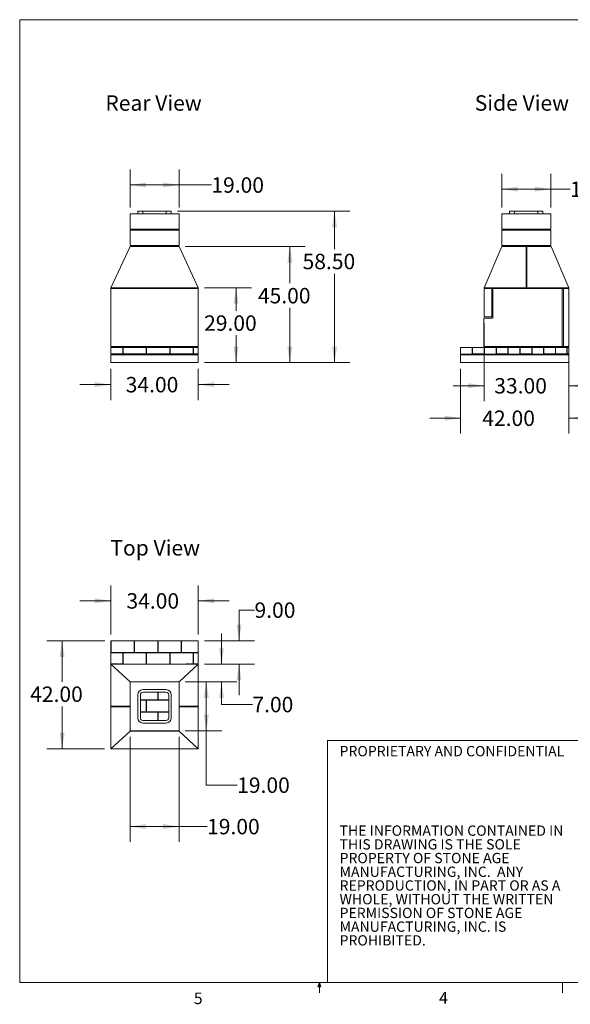
# Model space of a CAD drawing. Units: inches. Extents: x 0.3 to 10.6, y 0.2 to 8.2.
# Drawn here: x 0.3 to 4.8, y 0.2 to 8.2 of the extents above; entities that cross this region are included whole.
import ezdxf

# ---------------------------------------------------------------- set-up
doc = ezdxf.new("R2010")
doc.units = ezdxf.units.IN
doc.header["$MEASUREMENT"] = 0
doc.styles.add('SLDTEXTSTYLE0', font='TXT', dxfattribs={"width": 0.75})
doc.dimstyles.new('SLDDIMSTYLE0', dxfattribs={"dimtxt": 0.125, "dimasz": 0.13, "dimexe": 0, "dimexo": 0.0625, "dimgap": 0.03125, "dimtad": 0, "dimtih": 1, "dimtoh": 1, "dimlfac": 48, "dimrnd": 1e-09, "dimzin": 4, "dimdsep": 46, "dimlunit": 5, "dimtxsty": 'SLDTEXTSTYLE0', "dimsah": 1, "dimcen": 0.09, "dimadec": 0, "dimazin": 1, "dimtfac": 1, "dimtmove": 0, "dimatfit": 0, "dimfxl": 1, "dimfrac": 2, "dimtolj": 1, "dimtzin": 12, "dimarcsym": 0})
doc.dimstyles.new('SLDDIMSTYLE1', dxfattribs={"dimtxt": 0.125, "dimasz": 0.13, "dimexe": 0, "dimexo": 0.0625, "dimgap": 0.03125, "dimtad": 0, "dimtih": 1, "dimtoh": 1, "dimlfac": 48, "dimrnd": 1e-09, "dimzin": 4, "dimdsep": 46, "dimlunit": 5, "dimtxsty": 'SLDTEXTSTYLE0', "dimsah": 1, "dimcen": 0.09, "dimadec": 0, "dimazin": 1, "dimtfac": 1, "dimtofl": 0, "dimtmove": 0, "dimatfit": 3, "dimfxl": 1, "dimfrac": 2, "dimtolj": 1, "dimtzin": 12, "dimarcsym": 0})

# ---------------------------------------------------------------- blocks, each defined once
blk = doc.blocks.new('SW_NOTE_2')
at = {"color": 0, "linetype": 'Continuous', "lineweight": 0, "char_height": 0.083333, "attachment_point": 1, "style": 'SLDTEXTSTYLE0'}
for s, insert in [('THE INFORMATION CONTAINED IN', (0, 0.1074)), ('THIS DRAWING IS THE SOLE', (0, -0.0037)), ('PROPERTY OF STONE AGE', (0, -0.1148)), ('MANUFACTURING, INC.  ANY', (0, -0.2259)), ('REPRODUCTION, IN PART OR AS A', (0, -0.337)), ('WHOLE, WITHOUT THE WRITTEN', (0, -0.4481)), ('PERMISSION OF STONE AGE', (0, -0.5592)), ('MANUFACTURING, INC. IS', (0, -0.6704)), ('PROHIBITED.', (0, -0.7815))]:
    blk.add_mtext(s, dxfattribs=dict(at, insert=insert))
blk = doc.blocks.new('*D5')
at = {"color": 7, "linetype": 'Continuous', "lineweight": 0}
for p, q in [((1.0669, 5.3641), (1.0669, 5.1107)), ((1.7752, 5.3641), (1.7752, 5.1107)), ((1.0669, 5.2357), (0.8169, 5.2357)), ((1.7752, 5.2357), (2.0252, 5.2357))]:
    blk.add_line(p, q, dxfattribs=at)
for points in [[(1.0669, 5.2357), (0.9369, 5.2557), (0.9369, 5.2157)], [(1.7752, 5.2357), (1.9052, 5.2157), (1.9052, 5.2557)]]:
    blk.add_solid(points, dxfattribs=at)
at = {"color": 7, "linetype": 'Continuous', "lineweight": 0, "insert": (1.1877, 5.2977, -0.0569), "char_height": 0.125, "attachment_point": 1, "style": 'SLDTEXTSTYLE0'}
blk.add_mtext('34.00', dxfattribs=at)
blk = doc.blocks.new('*D6')
at = {"color": 7, "linetype": 'Continuous', "lineweight": 0}
for p, q in [((1.8252, 6.0208), (2.2055, 6.0208)), ((2.0805, 6.0208), (2.0805, 5.8337)), ((2.0805, 5.4141), (2.0805, 5.6353)), ((1.8252, 5.4141), (2.2055, 5.4141))]:
    blk.add_line(p, q, dxfattribs=at)
for points in [[(2.0805, 6.0208), (2.0605, 5.8908), (2.1005, 5.8908)], [(2.0805, 5.4141), (2.1005, 5.5441), (2.0605, 5.5441)]]:
    blk.add_solid(points, dxfattribs=at)
at = {"color": 7, "linetype": 'Continuous', "lineweight": 0, "insert": (1.8219, 5.7964, -0.0569), "char_height": 0.125, "attachment_point": 1, "style": 'SLDTEXTSTYLE0'}
blk.add_mtext('29.00', dxfattribs=at)
blk = doc.blocks.new('*D7')
at = {"color": 7, "linetype": 'Continuous', "lineweight": 0}
for p, q in [((1.669, 6.3542), (2.6411, 6.3542)), ((2.5161, 6.3542), (2.5161, 6.0562)), ((2.5161, 5.4141), (2.5161, 5.8578)), ((1.8252, 5.4141), (2.6411, 5.4141))]:
    blk.add_line(p, q, dxfattribs=at)
for points in [[(2.5161, 6.3542), (2.4961, 6.2242), (2.5361, 6.2242)], [(2.5161, 5.4141), (2.5361, 5.5441), (2.4961, 5.5441)]]:
    blk.add_solid(points, dxfattribs=at)
at = {"color": 7, "linetype": 'Continuous', "lineweight": 0, "insert": (2.2575, 6.0189, -0.0569), "char_height": 0.125, "attachment_point": 1, "style": 'SLDTEXTSTYLE0'}
blk.add_mtext('45.00', dxfattribs=at)
blk = doc.blocks.new('*D8')
at = {"color": 7, "linetype": 'Continuous', "lineweight": 0}
for p, q in [((1.6065, 6.6406), (3.0026, 6.6406)), ((2.8776, 6.6406), (2.8776, 6.3327)), ((2.8776, 5.4141), (2.8776, 6.1342)), ((1.8252, 5.4141), (3.0026, 5.4141))]:
    blk.add_line(p, q, dxfattribs=at)
for points in [[(2.8776, 6.6406), (2.8576, 6.5106), (2.8976, 6.5106)], [(2.8776, 5.4141), (2.8976, 5.5441), (2.8576, 5.5441)]]:
    blk.add_solid(points, dxfattribs=at)
at = {"color": 7, "linetype": 'Continuous', "lineweight": 0, "insert": (2.619, 6.2954, -0.0569), "char_height": 0.125, "attachment_point": 1, "style": 'SLDTEXTSTYLE0'}
blk.add_mtext('58.50', dxfattribs=at)
blk = doc.blocks.new('*D9')
at = {"color": 7, "linetype": 'Continuous', "lineweight": 0}
for p, q in [((1.2232, 6.6698), (1.2232, 6.9781)), ((1.619, 6.6698), (1.619, 6.9781)), ((1.2232, 6.8531), (1.619, 6.8531)), ((1.619, 6.8531), (1.8808, 6.8531))]:
    blk.add_line(p, q, dxfattribs=at)
for points in [[(1.2232, 6.8531), (1.3532, 6.8331), (1.3532, 6.8731)], [(1.619, 6.8531), (1.489, 6.8731), (1.489, 6.8331)]]:
    blk.add_solid(points, dxfattribs=at)
at = {"color": 7, "linetype": 'Continuous', "lineweight": 0, "insert": (1.8808, 6.915, -0.0569), "char_height": 0.125, "attachment_point": 1, "style": 'SLDTEXTSTYLE0'}
blk.add_mtext('19.00', dxfattribs=at)
blk = doc.blocks.new('*D10')
at = {"color": 7, "linetype": 'Continuous', "lineweight": 0}
for p, q in [((3.8975, 5.3641), (3.8975, 4.8388)), ((4.7725, 5.3641), (4.7725, 4.8388)), ((3.8975, 4.9638), (3.6475, 4.9638)), ((4.7725, 4.9638), (5.0225, 4.9638))]:
    blk.add_line(p, q, dxfattribs=at)
for points in [[(3.8975, 4.9638), (3.7675, 4.9838), (3.7675, 4.9438)], [(4.7725, 4.9638), (4.9025, 4.9438), (4.9025, 4.9838)]]:
    blk.add_solid(points, dxfattribs=at)
at = {"color": 7, "linetype": 'Continuous', "lineweight": 0, "insert": (4.0732, 5.0257, -0.0989), "char_height": 0.125, "attachment_point": 1, "style": 'SLDTEXTSTYLE0'}
blk.add_mtext('42.00', dxfattribs=at)
blk = doc.blocks.new('*D11')
at = {"color": 7, "linetype": 'Continuous', "lineweight": 0}
for p, q in [((4.0876, 5.7339), (4.0876, 5.1016)), ((4.7725, 5.4943), (4.7725, 5.1016)), ((4.0876, 5.2266), (3.8376, 5.2266)), ((4.7725, 5.2266), (5.0225, 5.2266))]:
    blk.add_line(p, q, dxfattribs=at)
for points in [[(4.0876, 5.2266), (3.9576, 5.2466), (3.9576, 5.2066)], [(4.7725, 5.2266), (4.9025, 5.2066), (4.9025, 5.2466)]]:
    blk.add_solid(points, dxfattribs=at)
at = {"color": 7, "linetype": 'Continuous', "lineweight": 0, "insert": (4.1702, 5.2885, -0.0989), "char_height": 0.125, "attachment_point": 1, "style": 'SLDTEXTSTYLE0'}
blk.add_mtext('33.00', dxfattribs=at)
blk = doc.blocks.new('*D12')
at = {"color": 7, "linetype": 'Continuous', "lineweight": 0}
for p, q in [((4.2308, 6.6698), (4.2308, 6.944)), ((4.6267, 6.6698), (4.6267, 6.944)), ((4.2308, 6.819), (4.6267, 6.819)), ((4.6267, 6.819), (4.7831, 6.819))]:
    blk.add_line(p, q, dxfattribs=at)
for points in [[(4.2308, 6.819), (4.3608, 6.799), (4.3608, 6.839)], [(4.6267, 6.819), (4.4967, 6.839), (4.4967, 6.799)]]:
    blk.add_solid(points, dxfattribs=at)
at = {"color": 7, "linetype": 'Continuous', "lineweight": 0, "insert": (4.7831, 6.8809, -0.0989), "char_height": 0.125, "attachment_point": 1, "style": 'SLDTEXTSTYLE0'}
blk.add_mtext('19.00', dxfattribs=at)
blk = doc.blocks.new('*D17')
at = {"color": 7, "linetype": 'Continuous', "lineweight": 0}
for p, q in [((1.0199, 3.1599), (0.5482, 3.1599)), ((0.6732, 3.1599), (0.6732, 2.8274)), ((0.6732, 2.2854), (0.6732, 2.629)), ((1.0169, 2.2854), (0.5482, 2.2854))]:
    blk.add_line(p, q, dxfattribs=at)
for points in [[(0.6732, 3.1599), (0.6532, 3.0299), (0.6932, 3.0299)], [(0.6732, 2.2854), (0.6932, 2.4154), (0.6532, 2.4154)]]:
    blk.add_solid(points, dxfattribs=at)
at = {"color": 7, "linetype": 'Continuous', "lineweight": 0, "insert": (0.4146, 2.7901, -0.575), "char_height": 0.125, "attachment_point": 1, "style": 'SLDTEXTSTYLE0'}
blk.add_mtext('42.00', dxfattribs=at)
blk = doc.blocks.new('*D18')
at = {"color": 7, "linetype": 'Continuous', "lineweight": 0}
for p, q in [((1.2232, 2.3812), (1.2232, 1.5304)), ((1.619, 2.3812), (1.619, 1.5304)), ((1.2232, 1.6554), (1.619, 1.6554)), ((1.619, 1.6554), (1.8462, 1.6554))]:
    blk.add_line(p, q, dxfattribs=at)
for points in [[(1.2232, 1.6554), (1.3532, 1.6354), (1.3532, 1.6754)], [(1.619, 1.6554), (1.489, 1.6754), (1.489, 1.6354)]]:
    blk.add_solid(points, dxfattribs=at)
at = {"color": 7, "linetype": 'Continuous', "lineweight": 0, "insert": (1.8462, 1.7174, -0.575), "char_height": 0.125, "attachment_point": 1, "style": 'SLDTEXTSTYLE0'}
blk.add_mtext('19.00', dxfattribs=at)
blk = doc.blocks.new('*D19')
at = {"color": 7, "linetype": 'Continuous', "lineweight": 0}
for p, q in [((1.669, 2.827), (1.9647, 2.827)), ((1.8397, 2.4312), (1.8397, 2.827)), ((1.669, 2.4312), (1.9647, 2.4312)), ((1.8397, 1.9912), (1.8397, 2.4312)), ((2.0897, 1.9912), (1.8397, 1.9912))]:
    blk.add_line(p, q, dxfattribs=at)
for points in [[(1.8397, 2.827), (1.8197, 2.697), (1.8597, 2.697)], [(1.8397, 2.4312), (1.8597, 2.5612), (1.8197, 2.5612)]]:
    blk.add_solid(points, dxfattribs=at)
at = {"color": 7, "linetype": 'Continuous', "lineweight": 0, "insert": (2.0897, 2.0531, -0.575), "char_height": 0.125, "attachment_point": 1, "style": 'SLDTEXTSTYLE0'}
blk.add_mtext('19.00', dxfattribs=at)
blk = doc.blocks.new('*D20')
at = {"color": 7, "linetype": 'Continuous', "lineweight": 0}
for p, q in [((1.963, 2.9703), (1.963, 3.2203)), ((1.8252, 2.9703), (2.088, 2.9703)), ((1.669, 2.827), (2.088, 2.827)), ((1.963, 2.6443), (1.963, 2.827)), ((2.213, 2.6443), (1.963, 2.6443))]:
    blk.add_line(p, q, dxfattribs=at)
for points in [[(1.963, 2.9703), (1.983, 3.1003), (1.943, 3.1003)], [(1.963, 2.827), (1.943, 2.697), (1.983, 2.697)]]:
    blk.add_solid(points, dxfattribs=at)
at = {"color": 7, "linetype": 'Continuous', "lineweight": 0, "insert": (2.213, 2.7062, -0.575), "char_height": 0.125, "attachment_point": 1, "style": 'SLDTEXTSTYLE0'}
blk.add_mtext('7.00', dxfattribs=at)
blk = doc.blocks.new('*D21')
at = {"color": 7, "linetype": 'Continuous', "lineweight": 0}
for p, q in [((2.23, 3.4091), (2.1048, 3.4091)), ((2.1048, 3.4091), (2.1048, 3.1599)), ((1.8252, 3.1599), (2.2298, 3.1599)), ((1.8252, 2.9703), (2.2298, 2.9703)), ((2.1048, 2.9703), (2.1048, 2.7203))]:
    blk.add_line(p, q, dxfattribs=at)
for points in [[(2.1048, 3.1599), (2.1248, 3.2899), (2.0848, 3.2899)], [(2.1048, 2.9703), (2.0848, 2.8403), (2.1248, 2.8403)]]:
    blk.add_solid(points, dxfattribs=at)
at = {"color": 7, "linetype": 'Continuous', "lineweight": 0, "insert": (2.23, 3.471, -0.575), "char_height": 0.125, "attachment_point": 1, "style": 'SLDTEXTSTYLE0'}
blk.add_mtext('9.00', dxfattribs=at)
blk = doc.blocks.new('*D22')
at = {"color": 7, "linetype": 'Continuous', "lineweight": 0}
for p, q in [((1.0669, 3.2104), (1.0669, 3.6088)), ((1.7752, 3.2104), (1.7752, 3.6088)), ((1.0669, 3.4838), (0.8169, 3.4838)), ((1.7752, 3.4838), (2.0252, 3.4838))]:
    blk.add_line(p, q, dxfattribs=at)
for points in [[(1.0669, 3.4838), (0.9369, 3.5038), (0.9369, 3.4638)], [(1.7752, 3.4838), (1.9052, 3.4638), (1.9052, 3.5038)]]:
    blk.add_solid(points, dxfattribs=at)
at = {"color": 7, "linetype": 'Continuous', "lineweight": 0, "insert": (1.1937, 3.5457, -0.575), "char_height": 0.125, "attachment_point": 1, "style": 'SLDTEXTSTYLE0'}
blk.add_mtext('34.00', dxfattribs=at)

msp = doc.modelspace()

# ---------------------------------------------------------------- linework, layer by layer
at = {"color": 7, "linetype": 'Continuous', "lineweight": 0}
for p, q in [((0.32993, 8.19207), (10.62993, 8.19207)), ((0.32993, 8.19207), (0.32993, 0.39207)), ((2.82103, 2.35263), (10.62993, 2.35263)), ((2.82103, 0.39207), (2.82103, 2.35263)), ((10.62993, 0.39207), (0.32993, 0.39207)), ((2.74143, 0.3575), (2.75468, 0.39207)), ((2.76723, 0.3575), (2.74143, 0.3575)), ((2.75468, 0.39207), (2.75468, 0.30727)), ((2.75468, 0.39207), (2.76723, 0.3575)), ((4.72343, 0.39207), (4.72343, 0.30727))]:
    msp.add_line(p, q, dxfattribs=at)
at = {"color": 7, "linetype": 'Continuous', "lineweight": 15}
for p, q in [((1.28566, 6.61981), (1.28566, 6.64064)), ((1.28566, 6.64064), (1.32733, 6.64064)), ((1.32733, 6.64064), (1.51483, 6.64064)), ((1.51483, 6.64064), (1.55649, 6.64064)), ((1.55649, 6.64064), (1.55649, 6.61981)), ((4.29335, 6.61981), (4.29335, 6.64064)), ((4.29335, 6.64064), (4.33502, 6.64064)), ((4.33502, 6.64064), (4.52252, 6.64064)), ((4.52252, 6.64064), (4.56418, 6.64064)), ((4.56418, 6.64064), (4.56418, 6.61981)), ((1.22316, 6.61981), (1.22316, 6.49481)), ((1.22316, 6.61981), (1.61899, 6.61981)), ((1.61899, 6.61981), (1.61899, 6.49481)), ((4.23085, 6.61981), (4.23085, 6.49481)), ((4.23085, 6.61981), (4.62668, 6.61981)), ((4.62668, 6.61981), (4.62668, 6.49481)), ((1.22316, 6.49481), (1.61899, 6.49481)), ((1.22316, 6.48699), (1.22316, 6.36199)), ((1.22316, 6.48699), (1.61899, 6.48699)), ((1.28566, 6.48699), (1.28566, 6.49481)), ((1.55649, 6.49481), (1.55649, 6.48699)), ((1.61899, 6.48699), (1.61899, 6.36199)), ((4.23085, 6.49481), (4.62668, 6.49481)), ((4.23085, 6.48699), (4.23085, 6.36199)), ((4.23085, 6.48699), (4.62668, 6.48699)), ((4.29335, 6.48699), (4.29335, 6.49481)), ((4.56418, 6.49481), (4.56418, 6.48699)), ((4.62668, 6.48699), (4.62668, 6.36199)), ((1.22316, 6.35418), (1.06691, 6.02085)), ((1.22316, 6.36199), (1.61899, 6.36199)), ((1.22316, 6.35418), (1.61899, 6.35418)), ((1.77524, 6.02085), (1.61899, 6.35418)), ((4.08762, 6.02085), (4.23085, 6.35418)), ((4.23085, 6.36199), (4.62668, 6.36199)), ((4.42746, 6.35418), (4.23085, 6.35418)), ((4.42746, 6.02085), (4.42746, 6.35418)), ((4.43267, 6.35418), (4.62929, 6.35418)), ((4.43267, 6.35418), (4.43267, 6.02085)), ((4.62929, 6.35418), (4.77252, 6.02085)), ((1.77524, 6.02085), (1.06691, 6.02085)), ((1.06691, 6.01304), (1.77524, 6.01304)), ((1.06691, 5.54429), (1.06691, 6.01304)), ((1.77524, 6.01304), (1.77524, 5.54429)), ((4.42746, 6.02085), (4.08762, 6.02085)), ((4.15012, 6.01304), (4.08762, 6.01304)), ((4.08762, 6.01304), (4.08762, 5.78387)), ((4.15012, 6.01304), (4.15012, 5.78387)), ((4.15793, 6.01304), (4.15793, 5.77345)), ((4.15793, 6.01304), (4.72043, 6.01304)), ((4.43267, 6.02085), (4.77252, 6.02085)), ((4.73085, 6.01304), (4.72043, 6.01304)), ((4.72043, 6.01304), (4.72043, 5.54429)), ((4.73085, 6.01304), (4.77252, 6.01304)), ((4.73085, 6.01304), (4.73085, 5.54429)), ((4.77252, 5.54429), (4.77252, 6.01304)), ((4.08502, 5.54429), (4.08502, 5.77345)), ((4.15793, 5.77345), (4.08502, 5.77345)), ((4.15012, 5.78387), (4.08762, 5.78387)), ((1.77524, 5.54429), (1.06691, 5.54429)), ((1.0673, 5.53729), (1.16365, 5.53729)), ((1.0673, 5.53729), (1.0673, 5.48521)), ((1.16365, 5.53729), (1.16365, 5.48521)), ((1.16365, 5.53647), (1.16626, 5.53647)), ((1.16626, 5.48521), (1.16626, 5.53729)), ((1.16626, 5.53729), (1.35376, 5.53729)), ((1.35376, 5.53729), (1.35376, 5.48521)), ((1.35376, 5.53647), (1.35636, 5.53647)), ((1.35636, 5.53729), (1.54386, 5.53729)), ((1.35636, 5.48521), (1.35636, 5.53729)), ((1.54386, 5.53729), (1.54386, 5.48521)), ((1.54386, 5.53647), (1.54647, 5.53647)), ((1.54647, 5.53647), (1.73397, 5.53647)), ((1.54647, 5.48439), (1.54647, 5.53647)), ((1.67889, 5.54346), (1.67889, 5.54429)), ((1.70493, 5.54346), (1.67889, 5.54346)), ((1.70493, 5.54346), (1.70493, 5.54429)), ((1.71274, 5.54429), (1.71274, 5.54346)), ((1.77524, 5.54346), (1.71274, 5.54346)), ((1.73397, 5.53647), (1.73397, 5.48439)), ((1.73397, 5.53647), (1.73657, 5.53647)), ((1.73657, 5.53647), (1.77524, 5.53647)), ((1.73657, 5.48439), (1.73657, 5.53647)), ((1.77524, 5.54429), (1.77524, 5.54346)), ((1.77524, 5.53647), (1.77524, 5.48439)), ((3.89801, 5.53565), (3.99176, 5.53565)), ((3.89801, 5.53565), (3.89801, 5.48357)), ((3.99176, 5.53565), (3.99176, 5.48357)), ((3.99437, 5.53647), (4.08812, 5.53647)), ((3.99437, 5.48439), (3.99437, 5.53647)), ((4.08502, 5.54346), (4.08502, 5.54429)), ((4.72043, 5.54429), (4.08502, 5.54429)), ((4.27252, 5.54346), (4.08502, 5.54346)), ((4.08812, 5.53647), (4.08812, 5.48439)), ((4.09072, 5.53565), (4.09072, 5.48357)), ((4.09072, 5.53565), (4.18447, 5.53565)), ((4.18447, 5.53565), (4.18447, 5.48357)), ((4.18707, 5.53647), (4.28082, 5.53647)), ((4.18707, 5.48439), (4.18707, 5.53647)), ((4.27252, 5.54429), (4.27252, 5.54346)), ((4.27512, 5.54346), (4.27252, 5.54346)), ((4.27512, 5.54346), (4.27512, 5.54429)), ((4.46262, 5.54346), (4.27512, 5.54346)), ((4.28082, 5.53647), (4.28082, 5.48439)), ((4.28343, 5.53565), (4.28343, 5.48357)), ((4.28343, 5.53565), (4.37718, 5.53565)), ((4.37718, 5.53565), (4.37718, 5.48357)), ((4.37978, 5.48439), (4.37978, 5.53647)), ((4.37978, 5.53647), (4.47353, 5.53647)), ((4.46262, 5.54429), (4.46262, 5.54346)), ((4.46522, 5.54346), (4.46262, 5.54346)), ((4.46522, 5.54346), (4.46522, 5.54429)), ((4.65272, 5.54346), (4.46522, 5.54346)), ((4.47353, 5.53647), (4.47353, 5.48439)), ((4.47614, 5.53565), (4.56989, 5.53565)), ((4.47614, 5.53565), (4.47614, 5.48357)), ((4.56989, 5.53565), (4.56989, 5.48357)), ((4.57249, 5.48439), (4.57249, 5.53647)), ((4.57249, 5.53647), (4.66624, 5.53647)), ((4.65272, 5.54429), (4.65272, 5.54346)), ((4.65533, 5.54346), (4.65272, 5.54346)), ((4.65533, 5.54346), (4.65533, 5.54429)), ((4.65793, 5.54346), (4.65533, 5.54346)), ((4.65793, 5.54346), (4.65793, 5.54429)), ((4.72043, 5.54346), (4.65793, 5.54346)), ((4.66624, 5.53647), (4.66624, 5.48439)), ((4.66624, 5.53647), (4.75739, 5.53647)), ((4.73085, 5.54429), (4.72043, 5.54429)), ((4.72043, 5.54429), (4.72043, 5.54346)), ((4.73085, 5.54429), (4.77252, 5.54429)), ((4.75739, 5.53647), (4.75739, 5.48439)), ((4.75999, 5.48521), (4.75999, 5.53729)), ((4.75999, 5.53729), (4.77252, 5.53729)), ((4.77252, 5.53729), (4.77252, 5.48521)), ((1.06691, 5.47658), (1.06691, 5.41408)), ((1.06691, 5.47658), (1.77524, 5.47658)), ((1.0673, 5.48521), (1.16365, 5.48521)), ((1.0673, 5.48521), (1.0673, 5.48439)), ((1.0673, 5.48439), (1.0699, 5.48439)), ((1.0699, 5.48521), (1.0699, 5.48439)), ((1.0699, 5.48439), (1.2574, 5.48439)), ((1.0699, 5.48439), (1.0699, 5.48357)), ((1.0699, 5.48357), (1.2574, 5.48357)), ((1.16626, 5.48521), (1.35376, 5.48521)), ((1.2574, 5.48521), (1.2574, 5.48439)), ((1.2574, 5.48439), (1.2574, 5.48357)), ((1.2574, 5.48439), (1.26001, 5.48439)), ((1.26001, 5.48521), (1.26001, 5.48439)), ((1.26001, 5.48439), (1.44751, 5.48439)), ((1.26001, 5.48439), (1.26001, 5.48357)), ((1.26001, 5.48357), (1.35636, 5.48357)), ((1.35636, 5.48521), (1.54386, 5.48521)), ((1.35636, 5.48439), (1.35636, 5.48357)), ((1.35636, 5.48357), (1.54386, 5.48357)), ((1.44751, 5.48521), (1.44751, 5.48439)), ((1.45011, 5.48521), (1.45011, 5.48439)), ((1.45011, 5.48439), (1.54647, 5.48439)), ((1.54386, 5.48439), (1.54386, 5.48357)), ((1.54386, 5.48357), (1.54647, 5.48357)), ((1.54647, 5.48439), (1.73397, 5.48439)), ((1.54647, 5.48439), (1.54647, 5.48357)), ((1.54647, 5.48357), (1.73397, 5.48357)), ((1.73397, 5.48439), (1.73657, 5.48439)), ((1.73397, 5.48439), (1.73397, 5.48357)), ((1.73397, 5.48357), (1.73657, 5.48357)), ((1.73657, 5.48439), (1.77524, 5.48439)), ((1.73657, 5.48439), (1.73657, 5.48357)), ((1.73657, 5.48357), (1.77524, 5.48357)), ((1.77524, 5.48357), (1.77524, 5.48439)), ((1.77524, 5.47658), (1.77524, 5.41408)), ((3.89752, 5.47658), (3.89752, 5.41408)), ((3.89752, 5.47658), (4.77252, 5.47658)), ((3.89801, 5.48357), (3.99176, 5.48357)), ((3.99437, 5.48439), (4.08812, 5.48439)), ((3.99437, 5.48439), (3.99437, 5.48357)), ((3.99437, 5.48357), (4.08812, 5.48357)), ((4.08812, 5.48439), (4.08812, 5.48357)), ((4.09072, 5.48357), (4.18447, 5.48357)), ((4.18707, 5.48439), (4.28082, 5.48439)), ((4.18707, 5.48439), (4.18707, 5.48357)), ((4.18707, 5.48357), (4.28082, 5.48357)), ((4.28082, 5.48439), (4.28082, 5.48357)), ((4.28343, 5.48357), (4.37718, 5.48357)), ((4.37978, 5.48439), (4.47353, 5.48439)), ((4.37978, 5.48439), (4.37978, 5.48357)), ((4.37978, 5.48357), (4.47353, 5.48357)), ((4.47353, 5.48439), (4.47353, 5.48357)), ((4.47614, 5.48357), (4.56989, 5.48357)), ((4.57249, 5.48439), (4.66624, 5.48439)), ((4.57249, 5.48439), (4.57249, 5.48357)), ((4.57249, 5.48357), (4.66624, 5.48357)), ((4.66624, 5.48439), (4.66624, 5.48357)), ((4.66624, 5.48439), (4.75739, 5.48439)), ((4.75999, 5.48521), (4.75999, 5.48439)), ((4.75999, 5.48521), (4.77252, 5.48521)), ((4.75999, 5.48439), (4.77252, 5.48439)), ((4.77252, 5.48439), (4.77252, 5.48521)), ((4.77252, 5.47658), (4.77252, 5.41408)), ((1.06691, 5.41408), (1.77524, 5.41408)), ((3.89752, 5.41408), (4.77252, 5.41408)), ((1.77524, 3.16036), (1.06691, 3.16036)), ((1.06691, 3.16036), (1.06691, 2.97286)), ((1.2574, 3.15987), (1.0699, 3.15987)), ((1.0699, 3.15987), (1.0699, 3.06612)), ((1.2574, 3.06612), (1.2574, 3.15987)), ((1.26001, 3.15987), (1.26001, 3.06612)), ((1.44751, 3.15987), (1.26001, 3.15987)), ((1.44751, 3.06612), (1.44751, 3.15987)), ((1.63761, 3.15987), (1.45011, 3.15987)), ((1.45011, 3.15987), (1.45011, 3.06612)), ((1.63761, 3.06612), (1.63761, 3.15987)), ((1.64022, 3.15987), (1.64022, 3.06612)), ((1.77524, 3.15987), (1.64022, 3.15987)), ((1.77524, 3.15987), (1.77524, 3.16036)), ((1.77524, 3.06612), (1.77524, 3.15987)), ((1.0673, 3.06351), (1.0673, 2.97286)), ((1.16365, 3.06351), (1.0673, 3.06351)), ((1.0699, 3.06612), (1.2574, 3.06612)), ((1.16365, 2.97026), (1.16365, 3.06351)), ((1.16626, 3.06351), (1.16626, 2.97026)), ((1.35376, 3.06351), (1.16626, 3.06351)), ((1.26001, 3.06612), (1.44751, 3.06612)), ((1.35376, 2.97026), (1.35376, 3.06351)), ((1.35636, 3.06351), (1.35636, 2.97026)), ((1.54386, 3.06351), (1.35636, 3.06351)), ((1.45011, 3.06612), (1.63761, 3.06612)), ((1.54386, 2.97026), (1.54386, 3.06351)), ((1.54647, 3.06351), (1.54647, 2.97026)), ((1.73397, 3.06351), (1.54647, 3.06351)), ((1.64022, 3.06612), (1.77524, 3.06612)), ((1.73397, 2.97286), (1.73397, 3.06351)), ((1.73657, 3.06351), (1.73657, 2.97286)), ((1.77524, 3.06351), (1.73657, 3.06351)), ((1.77524, 3.06351), (1.77524, 3.06612)), ((1.77524, 2.97286), (1.77524, 3.06351)), ((1.06691, 2.97286), (1.12941, 2.97286)), ((1.06691, 2.97026), (1.06691, 2.97286)), ((1.06691, 2.97026), (1.77524, 2.97026)), ((1.06691, 2.97026), (1.22316, 2.82703)), ((1.06691, 2.63041), (1.06691, 2.97026)), ((1.12941, 2.97026), (1.12941, 2.97286)), ((1.16326, 2.97286), (1.13722, 2.97286)), ((1.13722, 2.97026), (1.13722, 2.97286)), ((1.16326, 2.97026), (1.16326, 2.97286)), ((1.61899, 2.82703), (1.77524, 2.97026)), ((1.70493, 2.97286), (1.67889, 2.97286)), ((1.67889, 2.97026), (1.67889, 2.97286)), ((1.70493, 2.97026), (1.70493, 2.97286)), ((1.71274, 2.97286), (1.77524, 2.97286)), ((1.71274, 2.97026), (1.71274, 2.97286)), ((1.77524, 2.97026), (1.77524, 2.97286)), ((1.77524, 2.63041), (1.77524, 2.97026)), ((1.22316, 2.82703), (1.22316, 2.43119)), ((1.61899, 2.82703), (1.22316, 2.82703)), ((1.61899, 2.43119), (1.61899, 2.82703)), ((1.28566, 2.72286), (1.28566, 2.53536)), ((1.30649, 2.72286), (1.30649, 2.53536)), ((1.51483, 2.76453), (1.32733, 2.76453)), ((1.51483, 2.74369), (1.32733, 2.74369)), ((1.44751, 2.6807), (1.44751, 2.74369)), ((1.45011, 2.74369), (1.45011, 2.6807)), ((1.53566, 2.53536), (1.53566, 2.72286)), ((1.55649, 2.53536), (1.55649, 2.72286)), ((1.30649, 2.6807), (1.44751, 2.6807)), ((1.35376, 2.6781), (1.30649, 2.6781)), ((1.35376, 2.58435), (1.35376, 2.6781)), ((1.53566, 2.6781), (1.35636, 2.6781)), ((1.35636, 2.6781), (1.35636, 2.58435)), ((1.45011, 2.6807), (1.53566, 2.6807)), ((1.06691, 2.63041), (1.22316, 2.63041)), ((1.06691, 2.63041), (1.06691, 2.62521)), ((1.06691, 2.62521), (1.06691, 2.28536)), ((1.22316, 2.62521), (1.06691, 2.62521)), ((1.12941, 2.63041), (1.12941, 2.62521)), ((1.13722, 2.63041), (1.13722, 2.62521)), ((1.16326, 2.62521), (1.16326, 2.63041)), ((1.16365, 2.62521), (1.16365, 2.63041)), ((1.16626, 2.63041), (1.16626, 2.62521)), ((1.30649, 2.58435), (1.35376, 2.58435)), ((1.44751, 2.58174), (1.30649, 2.58174)), ((1.35636, 2.58435), (1.53566, 2.58435)), ((1.44751, 2.51453), (1.44751, 2.58174)), ((1.45011, 2.58174), (1.45011, 2.51453)), ((1.53566, 2.58174), (1.45011, 2.58174)), ((1.61899, 2.63041), (1.77524, 2.63041)), ((1.77524, 2.62521), (1.61899, 2.62521)), ((1.67889, 2.63041), (1.67889, 2.62521)), ((1.70493, 2.62521), (1.70493, 2.63041)), ((1.71274, 2.63041), (1.71274, 2.62521)), ((1.77524, 2.63041), (1.77524, 2.62521)), ((1.77524, 2.62521), (1.77524, 2.28536)), ((1.32733, 2.51453), (1.51483, 2.51453)), ((1.32733, 2.4937), (1.51483, 2.4937)), ((1.22316, 2.42859), (1.06691, 2.28536)), ((1.22316, 2.43119), (1.61899, 2.43119)), ((1.22316, 2.43119), (1.22316, 2.42859)), ((1.22316, 2.42859), (1.61899, 2.42859)), ((1.61899, 2.43119), (1.61899, 2.42859)), ((1.77524, 2.28536), (1.61899, 2.42859)), ((1.77524, 2.28536), (1.06691, 2.28536))]:
    msp.add_line(p, q, dxfattribs=at)
at = {"color": 8, "linetype": 'Continuous', "lineweight": 15}
for p, q in [((1.32733, 6.64064), (1.32733, 6.61981)), ((1.51483, 6.61981), (1.51483, 6.64064)), ((4.33502, 6.64064), (4.33502, 6.61981)), ((4.52252, 6.61981), (4.52252, 6.64064)), ((1.32733, 6.49481), (1.32733, 6.48699)), ((1.51483, 6.48699), (1.51483, 6.49481)), ((4.33502, 6.49481), (4.33502, 6.48699)), ((4.52252, 6.48699), (4.52252, 6.49481))]:
    msp.add_line(p, q, dxfattribs=at)
at = {"color": 7, "linetype": 'Continuous', "lineweight": 15}
for centre, radius, start, end in [((1.32733, 2.72286), 0.04167, 90, 180), ((1.32733, 2.72286), 0.02083, 90, 180), ((1.51483, 2.72286), 0.04167, 0, 90), ((1.51483, 2.72286), 0.02083, 360, 90), ((1.32733, 2.53536), 0.04167, 180, 270), ((1.32733, 2.53536), 0.02083, 180, 270), ((1.51483, 2.53536), 0.04167, 270, 0), ((1.51483, 2.53536), 0.02083, 270, 0)]:
    msp.add_arc(centre, radius, start, end, dxfattribs=at)

# ---------------------------------------------------------------- block references
at = {"color": 7, "linetype": 'Continuous', "lineweight": 0}
msp.add_blockref('SW_NOTE_2', (2.91846, 1.55655), dxfattribs=at)

# ---------------------------------------------------------------- texts
at = {"color": 7, "linetype": 'Continuous', "lineweight": 0, "attachment_point": 1, "style": 'SLDTEXTSTYLE0'}
for s, insert, char_height in [('Rear View', (1.02336, 7.57951), 0.125), ('Side View', (4.01204, 7.57968), 0.125), ('Top View', (1.06329, 3.9758), 0.125), ('PROPRIETARY AND CONFIDENTIAL', (2.91846, 2.30777), 0.0833333), ('5', (1.73879, 0.31059), 0.09375), ('4', (3.7238, 0.31372), 0.09375)]:
    msp.add_mtext(s, dxfattribs=dict(at, insert=insert, char_height=char_height))

# ---------------------------------------------------------------- dimensions: what is measured, and where the dimension line sits
at = {"color": 7, "linetype": 'Continuous', "lineweight": 0}
for base, p1, p2, dimstyle, picture, middle in [((1.61899, 6.85313), (1.22316, 6.61981), (1.61899, 6.61981), 'SLDDIMSTYLE1', '*D9', (2.1394, 6.85313)), ((4.62668, 6.81899), (4.23085, 6.61981), (4.62668, 6.61981), 'SLDDIMSTYLE1', '*D12', (5.04167, 6.81899)), ((4.0876201, 5.2265873), (4.7725159, 5.5442857), (4.0876201, 5.7838691), 'SLDDIMSTYLE0', '*D11', (4.4287919, 5.2265873)), ((1.77524, 5.23575), (1.06691, 5.41408), (1.77524, 5.41408), 'SLDDIMSTYLE0', '*D5', (1.44628, 5.23575)), ((4.77252, 4.96382), (3.89752, 5.41408), (4.77252, 5.41408), 'SLDDIMSTYLE0', '*D10', (4.33184, 4.96382)), ((1.06691, 3.4838), (1.77524, 3.16036), (1.06691, 3.16036), 'SLDDIMSTYLE0', '*D22', (1.45231, 3.4838)), ((1.61899, 1.65544), (1.22316, 2.43119), (1.61899, 2.43119), 'SLDDIMSTYLE1', '*D18', (2.10483, 1.65544))]:
    dim = msp.add_linear_dim(base=base, p1=p1, p2=p2, dimstyle=dimstyle, dxfattribs=at)
    dim.commit()
    dim.dimension.update_dxf_attribs({"geometry": picture, "text_midpoint": middle, "dimtype": 160})
for base, p1, p2, dimstyle, picture, middle in [((2.877606, 6.64064), (1.775243, 5.414077), (1.556493, 6.64064), 'SLDDIMSTYLE1', '*D8', (2.877606, 6.233456)), ((2.51607, 6.354182), (1.775243, 5.414077), (1.618993, 6.354182), 'SLDDIMSTYLE1', '*D7', (2.51607, 5.95697)), ((2.08049, 6.02085), (1.77524, 5.41408), (1.77524, 6.02085), 'SLDDIMSTYLE1', '*D6', (2.08049, 5.73448)), ((2.10483, 3.15987), (1.77524, 2.97026), (1.77524, 3.15987), 'SLDDIMSTYLE0', '*D21', (2.10483, 3.4091)), ((1.96304, 2.97026), (1.61899, 2.82703), (1.77524, 2.97026), 'SLDDIMSTYLE0', '*D20', (1.96304, 2.64429)), ((0.67321, 2.28536), (1.0699, 3.15987), (1.06691, 2.28536), 'SLDDIMSTYLE1', '*D17', (0.67321, 2.72821)), ((1.83971, 2.82703), (1.61899, 2.43119), (1.61899, 2.82703), 'SLDDIMSTYLE1', '*D19', (1.83971, 1.99116))]:
    dim = msp.add_linear_dim(base=base, p1=p1, p2=p2, angle=90, dimstyle=dimstyle, dxfattribs=at)
    dim.commit()
    dim.dimension.update_dxf_attribs({"geometry": picture, "text_midpoint": middle, "dimtype": 160})

doc.saveas('drawing.dxf')
